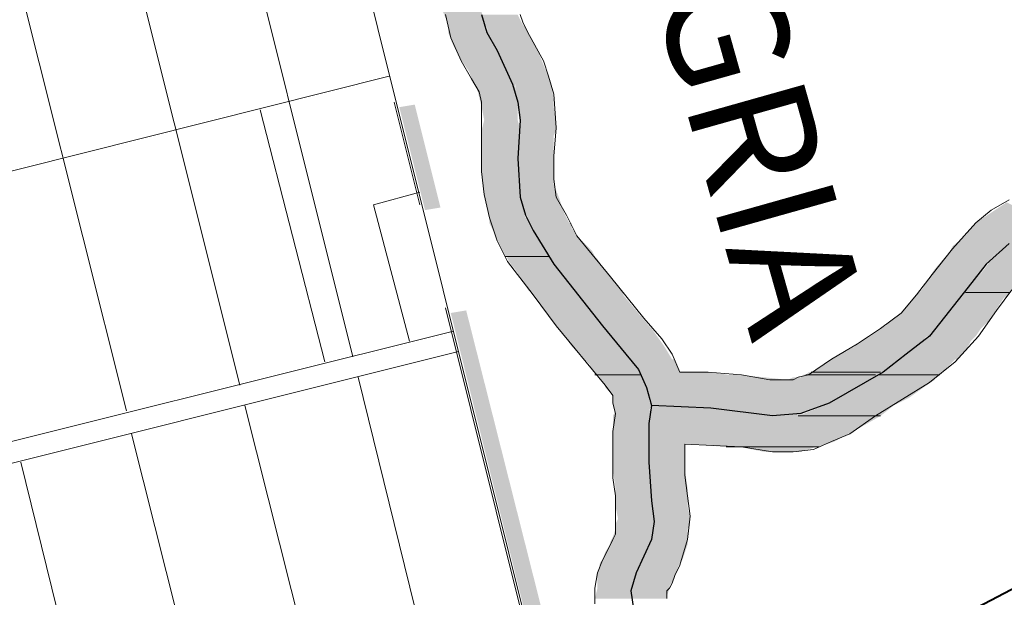
# Model space of a CAD drawing. Extents: x -1634 to 19729, y 188 to 14527.
# Drawn here: x -315 to -256, y 992 to 1027 of the extents above; entities that cross this region are included whole.
import ezdxf

# ---------------------------------------------------------------- set-up
doc = ezdxf.new("R2010")
doc.units = 0
doc.header["$LTSCALE"] = 10
for name, color, linetype in [('PDF_001pena01cor007', 1, 'CONTINUOUS'), ('PDF_pps', 3, 'CONTINUOUS'), ('PDF_RIO', 5, 'CONTINUOUS'), ('PDF_RODOVIA SECUNDÁRIA', 44, 'CONTINUOUS'), ('PDF_Text', 7, 'CONTINUOUS'), ('PDF_TEXTO-MAPA', 7, 'CONTINUOUS'), ('PDF_urbana', 1, 'CONTINUOUS')]:
    doc.layers.add(name, color=color, linetype=linetype)
doc.layers.add('PDF_BAIRROS', color=30, linetype='CONTINUOUS', true_color=0xff7f00)
doc.styles.add('PDF Arial Bold', font='arialbd.ttf')

msp = doc.modelspace()

# ---------------------------------------------------------------- linework, layer by layer
at = {"layer": 'PDF_001pena01cor007', "transparency": 33554559}
for points in [[(-291.364, 1021.514), (-292.286, 1021.361), (-289.827, 1015.368)], [(-292.286, 1021.361), (-289.827, 1015.368), (-290.749, 1015.215)], [(-288.291, 1009.223), (-289.213, 1009.069), (-280.608, 978.8)], [(-289.213, 1009.069), (-280.608, 978.8), (-281.684, 978.647)]]:
    msp.add_solid(points, dxfattribs=at)
at = {"layer": 'PDF_BAIRROS', "lineweight": 5}
for points in [[(-292.593, 1021.668), (-291.056, 1015.522)], [(-289.52, 1009.376), (-281.991, 979.108), (-303.348, 973.73)]]:
    msp.add_lwpolyline(points, dxfattribs=at)
at = {"layer": 'PDF_pps', "lineweight": 18}
for points in [[(-289.52, 1026.892), (-289.213, 1025.509), (-288.598, 1024.126), (-287.983, 1023.051), (-287.522, 1022.283), (-287.369, 1021.668), (-287.369, 1020.9), (-287.369, 1019.978), (-287.369, 1017.52), (-287.215, 1016.137), (-286.908, 1014.754), (-286.447, 1013.371), (-285.832, 1012.142), (-284.296, 1010.144), (-282.913, 1008.301), (-279.994, 1004.767), (-279.533, 1004.152), (-279.533, 1003.691), (-279.379, 1003.077), (-279.533, 1002.001), (-279.533, 999.235), (-279.379, 998.16), (-279.379, 997.084), (-279.379, 996.316), (-279.379, 995.855), (-279.533, 995.548), (-279.84, 994.933), (-280.147, 994.319), (-280.455, 993.55), (-280.608, 992.629), (-280.608, 991.707)], [(-285.064, 1026.892), (-284.91, 1026.431), (-284.603, 1025.817), (-283.681, 1024.126), (-283.374, 1023.205), (-283.067, 1022.129), (-282.913, 1020.132), (-283.067, 1018.441), (-283.067, 1017.059), (-282.913, 1015.983), (-282.298, 1014.908), (-281.684, 1013.678), (-279.686, 1011.22), (-277.689, 1008.762), (-276.613, 1007.532), (-275.999, 1006.611), (-275.538, 1005.535), (-273.848, 1005.535), (-271.85, 1005.381), (-270.16, 1005.074), (-269.392, 1005.074), (-268.777, 1005.074), (-268.47, 1005.228), (-267.856, 1005.381), (-266.473, 1006.303), (-264.936, 1007.225), (-263.553, 1008.147), (-262.324, 1009.069), (-261.402, 1010.144), (-260.48, 1011.374), (-259.251, 1012.91), (-257.868, 1014.447), (-256.947, 1015.215), (-255.871, 1015.829)], [(-276.306, 992.014), (-276.306, 992.475), (-276.153, 992.629), (-275.999, 992.936), (-275.845, 993.397), (-275.538, 994.011), (-275.077, 995.548), (-274.923, 996.931), (-275.077, 998.16), (-275.231, 999.389), (-275.231, 1001.233), (-271.85, 1001.079), (-270.007, 1000.772), (-268.777, 1000.772), (-267.548, 1000.926), (-266.473, 1001.387), (-265.397, 1001.847), (-263.861, 1002.923), (-260.634, 1004.92), (-259.098, 1006.15), (-257.715, 1007.686), (-256.639, 1009.223), (-255.717, 1010.452)]]:
    msp.add_lwpolyline(points, dxfattribs=at)
at = {"layer": 'PDF_pps', "lineweight": 0}
for points in [[(-283.374, 1012.449), (-285.986, 1012.449), (-283.374, 1012.449)], [(-255.871, 1010.298), (-258.483, 1010.298), (-255.871, 1010.298)], [(-277.843, 1005.381), (-280.608, 1005.381), (-277.843, 1005.381)], [(-263.861, 1005.381), (-268.009, 1005.381), (-263.861, 1005.381)], [(-263.553, 1005.535), (-267.702, 1005.535), (-263.553, 1005.535)], [(-260.019, 1005.381), (-263.707, 1005.381), (-260.019, 1005.381)], [(-263.553, 1002.923), (-268.47, 1002.923), (-263.553, 1002.923)], [(-267.241, 1001.079), (-272.772, 1001.079), (-267.241, 1001.079)]]:
    msp.add_lwpolyline(points, dxfattribs=at)
at = {"layer": 'PDF_pps', "transparency": 33554559}
for points in [[(-287.369, 1027.046), (-289.674, 1027.046), (-287.215, 1026.277)], [(-289.674, 1027.046), (-287.215, 1026.277), (-289.366, 1026.277)], [(-285.218, 1026.892), (-287.369, 1026.892), (-284.91, 1026.277)], [(-287.369, 1026.892), (-284.91, 1026.277), (-287.215, 1026.277)], [(-287.215, 1026.277), (-289.366, 1026.277), (-286.908, 1025.817)], [(-289.366, 1026.277), (-286.908, 1025.817), (-289.366, 1025.817)], [(-286.908, 1025.817), (-289.366, 1025.817), (-286.601, 1025.048)], [(-289.366, 1025.817), (-286.601, 1025.048), (-289.059, 1025.048)], [(-284.91, 1026.277), (-287.215, 1026.277), (-284.757, 1026.124)], [(-287.215, 1026.277), (-284.757, 1026.124), (-287.062, 1026.124)], [(-284.757, 1026.124), (-287.062, 1026.124), (-284.142, 1025.048)], [(-287.062, 1026.124), (-284.142, 1025.048), (-286.601, 1025.048)], [(-286.601, 1025.048), (-289.059, 1025.048), (-286.293, 1024.434)], [(-289.059, 1025.048), (-286.293, 1024.434), (-288.752, 1024.434)], [(-286.601, 1025.048), (-284.142, 1025.048), (-284.142, 1025.048)], [(-284.142, 1025.048), (-284.142, 1025.048), (-286.601, 1025.048)], [(-284.142, 1025.048), (-286.601, 1025.048), (-283.528, 1023.512)], [(-286.601, 1025.048), (-283.528, 1023.512), (-285.832, 1023.512)], [(-286.293, 1024.434), (-288.752, 1024.434), (-285.832, 1023.512)], [(-288.752, 1024.434), (-285.832, 1023.512), (-288.137, 1023.512)], [(-285.832, 1023.512), (-288.137, 1023.512), (-285.371, 1022.744)], [(-288.137, 1023.512), (-285.371, 1022.744), (-287.83, 1022.744)], [(-283.528, 1023.512), (-285.832, 1023.512), (-283.22, 1022.744)], [(-285.832, 1023.512), (-283.22, 1022.744), (-285.371, 1022.744)], [(-285.371, 1022.744), (-287.83, 1022.744), (-285.371, 1022.59)], [(-287.83, 1022.744), (-285.371, 1022.59), (-287.676, 1022.59)], [(-285.371, 1022.59), (-287.676, 1022.59), (-285.218, 1021.975)], [(-287.676, 1022.59), (-285.218, 1021.975), (-287.522, 1021.975)], [(-283.22, 1022.744), (-285.371, 1022.744), (-283.067, 1021.822)], [(-285.371, 1022.744), (-283.067, 1021.822), (-285.218, 1021.822)], [(-285.218, 1021.975), (-287.522, 1021.975), (-285.218, 1021.361)], [(-287.522, 1021.975), (-285.218, 1021.361), (-287.369, 1021.361)], [(-283.067, 1021.822), (-285.218, 1021.822), (-283.067, 1021.361)], [(-285.218, 1021.822), (-283.067, 1021.361), (-285.218, 1021.361)], [(-287.369, 1021.361), (-285.218, 1021.361), (-285.218, 1021.361)], [(-285.218, 1021.361), (-285.218, 1021.361), (-287.369, 1021.361)], [(-285.218, 1021.361), (-287.369, 1021.361), (-285.218, 1020.593)], [(-287.369, 1021.361), (-285.218, 1020.593), (-287.215, 1020.593)], [(-285.218, 1021.361), (-283.067, 1021.361), (-283.067, 1021.361)], [(-283.067, 1021.361), (-283.067, 1021.361), (-285.218, 1021.361)], [(-283.067, 1021.361), (-285.218, 1021.361), (-282.913, 1020.285)], [(-285.218, 1021.361), (-282.913, 1020.285), (-285.064, 1020.285)], [(-287.215, 1020.593), (-285.064, 1019.978), (-287.369, 1019.978)], [(-285.218, 1020.593), (-287.215, 1020.593), (-285.064, 1019.978)], [(-285.064, 1019.978), (-287.369, 1019.978), (-285.218, 1019.671)], [(-287.369, 1019.978), (-285.218, 1019.671), (-287.369, 1019.671)], [(-285.064, 1019.978), (-283.067, 1019.671), (-285.218, 1019.671)], [(-282.913, 1020.285), (-285.064, 1020.285), (-282.913, 1019.978)], [(-285.064, 1020.285), (-282.913, 1019.978), (-285.064, 1019.978)], [(-282.913, 1019.978), (-285.064, 1019.978), (-283.067, 1019.671)], [(-285.218, 1019.671), (-287.369, 1019.671), (-285.218, 1018.902)], [(-287.369, 1019.671), (-285.218, 1018.902), (-287.369, 1018.902)], [(-283.067, 1019.671), (-285.218, 1019.671), (-283.067, 1018.902)], [(-285.218, 1019.671), (-283.067, 1018.902), (-285.218, 1018.902)], [(-285.218, 1018.902), (-287.369, 1018.902), (-285.218, 1017.366)], [(-287.369, 1018.902), (-285.218, 1017.366), (-287.369, 1017.366)], [(-283.067, 1018.902), (-285.218, 1018.902), (-283.067, 1017.673)], [(-285.218, 1018.902), (-283.067, 1017.673), (-285.218, 1017.673)], [(-283.067, 1017.673), (-285.218, 1017.673), (-283.067, 1017.366)], [(-285.218, 1017.673), (-283.067, 1017.366), (-285.218, 1017.366)], [(-287.369, 1017.366), (-285.218, 1017.366), (-285.218, 1017.366)], [(-285.218, 1017.366), (-285.218, 1017.366), (-287.369, 1017.366)], [(-285.218, 1017.366), (-287.369, 1017.366), (-285.064, 1016.137)], [(-287.369, 1017.366), (-285.064, 1016.137), (-287.215, 1016.137)], [(-283.067, 1017.366), (-285.218, 1017.366), (-283.067, 1016.751)], [(-285.218, 1017.366), (-283.067, 1016.751), (-285.218, 1016.751)], [(-283.067, 1016.751), (-285.218, 1016.751), (-282.759, 1015.983)], [(-285.218, 1016.751), (-282.759, 1015.983), (-285.064, 1015.983)], [(-285.064, 1016.137), (-287.215, 1016.137), (-285.064, 1015.983)], [(-287.215, 1016.137), (-285.064, 1015.983), (-287.215, 1015.983)], [(-285.064, 1015.983), (-287.215, 1015.983), (-284.757, 1014.754)], [(-287.215, 1015.983), (-284.757, 1014.754), (-286.908, 1014.754)], [(-285.064, 1015.983), (-282.759, 1015.983), (-282.759, 1015.983)], [(-282.759, 1015.983), (-282.759, 1015.983), (-285.064, 1015.983)], [(-282.759, 1015.983), (-285.064, 1015.983), (-282.452, 1015.061)], [(-285.064, 1015.983), (-282.452, 1015.061), (-284.757, 1015.061)], [(-256.025, 1015.676), (-253.566, 1014.447), (-257.868, 1014.447)], [(-284.603, 1014.754), (-284.603, 1014.754), (-286.908, 1014.754)], [(-284.603, 1014.754), (-286.908, 1014.754), (-284.757, 1014.754)], [(-284.603, 1014.754), (-286.908, 1014.754), (-284.603, 1014.447)], [(-286.908, 1014.754), (-284.603, 1014.447), (-286.908, 1014.447)], [(-282.452, 1015.061), (-284.757, 1015.061), (-282.298, 1014.754)], [(-284.757, 1015.061), (-282.298, 1014.754), (-284.603, 1014.754)], [(-282.298, 1014.754), (-284.603, 1014.754), (-282.145, 1014.447)], [(-284.603, 1014.754), (-282.145, 1014.447), (-284.603, 1014.447)], [(-284.449, 1014.447), (-284.449, 1014.447), (-286.908, 1014.447)], [(-284.449, 1014.447), (-286.908, 1014.447), (-284.603, 1014.447)], [(-284.449, 1014.447), (-286.908, 1014.447), (-284.296, 1014.139)], [(-286.908, 1014.447), (-284.296, 1014.139), (-286.754, 1014.139)], [(-284.296, 1014.139), (-286.754, 1014.139), (-283.989, 1013.525)], [(-286.754, 1014.139), (-283.989, 1013.525), (-286.447, 1013.525)], [(-282.145, 1014.447), (-284.603, 1014.447), (-281.991, 1014.447)], [(-284.603, 1014.447), (-281.991, 1014.447), (-284.449, 1014.447)], [(-281.991, 1014.447), (-284.449, 1014.447), (-281.991, 1014.139)], [(-284.449, 1014.447), (-281.991, 1014.139), (-284.296, 1014.139)], [(-281.991, 1014.139), (-284.296, 1014.139), (-281.53, 1013.525)], [(-284.296, 1014.139), (-281.53, 1013.525), (-283.989, 1013.525)], [(-258.176, 1014.139), (-255.256, 1013.678), (-258.483, 1013.678)], [(-257.868, 1014.447), (-254.181, 1014.139), (-258.176, 1014.139)], [(-254.181, 1014.139), (-258.176, 1014.139), (-255.256, 1013.678)], [(-257.868, 1014.447), (-253.566, 1014.447), (-253.566, 1014.447)], [(-253.566, 1014.447), (-253.566, 1014.447), (-257.868, 1014.447)], [(-253.566, 1014.447), (-257.868, 1014.447), (-254.181, 1014.139)], [(-283.989, 1013.525), (-286.447, 1013.525), (-283.681, 1013.064)], [(-286.447, 1013.525), (-283.681, 1013.064), (-286.293, 1013.064)], [(-281.53, 1013.525), (-283.989, 1013.525), (-281.069, 1013.064)], [(-283.989, 1013.525), (-281.069, 1013.064), (-283.681, 1013.064)], [(-258.483, 1013.678), (-256.178, 1013.064), (-259.251, 1013.064)], [(-255.256, 1013.678), (-258.483, 1013.678), (-256.178, 1013.064)], [(-255.256, 1013.678), (-253.259, 1012.756), (-256.639, 1012.756)], [(-283.681, 1013.064), (-286.293, 1013.064), (-283.528, 1012.756)], [(-286.293, 1013.064), (-283.528, 1012.756), (-286.14, 1012.756)], [(-281.069, 1013.064), (-283.681, 1013.064), (-280.762, 1012.756)], [(-283.681, 1013.064), (-280.762, 1012.756), (-283.528, 1012.756)], [(-259.251, 1013.064), (-256.639, 1012.756), (-259.405, 1012.756)], [(-256.178, 1013.064), (-259.251, 1013.064), (-256.639, 1012.756)], [(-283.528, 1012.756), (-286.14, 1012.756), (-283.374, 1012.449)], [(-286.14, 1012.756), (-283.374, 1012.449), (-285.986, 1012.449)], [(-285.986, 1012.449), (-283.374, 1012.449), (-285.832, 1012.449)], [(-283.374, 1012.449), (-285.832, 1012.449), (-283.22, 1012.296)], [(-285.832, 1012.449), (-283.22, 1012.296), (-285.832, 1012.296)], [(-285.832, 1012.296), (-283.22, 1012.296), (-283.22, 1012.296)], [(-283.22, 1012.296), (-283.22, 1012.296), (-285.832, 1012.296)], [(-283.22, 1012.296), (-285.832, 1012.296), (-282.913, 1011.835)], [(-285.832, 1012.296), (-282.913, 1011.835), (-285.525, 1011.835)], [(-280.762, 1012.756), (-283.528, 1012.756), (-280.608, 1012.449)], [(-283.528, 1012.756), (-280.608, 1012.449), (-283.374, 1012.449)], [(-283.374, 1012.449), (-280.608, 1012.449), (-280.608, 1012.449)], [(-280.608, 1012.449), (-280.608, 1012.449), (-283.374, 1012.449)], [(-280.608, 1012.449), (-283.374, 1012.449), (-280.455, 1012.296)], [(-283.374, 1012.449), (-280.455, 1012.296), (-283.22, 1012.296)], [(-283.22, 1012.296), (-280.455, 1012.296), (-280.455, 1012.296)], [(-280.455, 1012.296), (-280.455, 1012.296), (-283.22, 1012.296)], [(-280.455, 1012.296), (-283.22, 1012.296), (-280.147, 1011.835)], [(-283.22, 1012.296), (-280.147, 1011.835), (-282.913, 1011.835)], [(-259.405, 1012.756), (-257.407, 1011.681), (-260.327, 1011.681)], [(-256.639, 1012.756), (-259.405, 1012.756), (-257.407, 1011.681)], [(-256.947, 1012.296), (-254.181, 1011.835), (-257.254, 1011.835)], [(-256.639, 1012.756), (-253.105, 1012.296), (-256.947, 1012.296)], [(-253.105, 1012.296), (-256.947, 1012.296), (-254.181, 1011.835)], [(-253.259, 1012.756), (-256.639, 1012.756), (-253.105, 1012.296)], [(-282.913, 1011.835), (-285.525, 1011.835), (-282.759, 1011.681)], [(-285.525, 1011.835), (-282.759, 1011.681), (-285.371, 1011.681)], [(-282.759, 1011.681), (-285.371, 1011.681), (-282.452, 1011.22)], [(-285.371, 1011.681), (-282.452, 1011.22), (-285.064, 1011.22)], [(-280.147, 1011.835), (-282.913, 1011.835), (-279.994, 1011.681)], [(-282.913, 1011.835), (-279.994, 1011.681), (-282.759, 1011.681)], [(-279.994, 1011.681), (-282.759, 1011.681), (-279.686, 1011.22)], [(-282.759, 1011.681), (-279.686, 1011.22), (-282.452, 1011.22)], [(-260.327, 1011.681), (-257.715, 1011.22), (-260.634, 1011.22)], [(-257.407, 1011.681), (-260.327, 1011.681), (-257.715, 1011.22)], [(-257.254, 1011.835), (-254.949, 1011.22), (-257.715, 1011.22)], [(-254.181, 1011.835), (-257.254, 1011.835), (-254.949, 1011.22)], [(-282.452, 1011.22), (-285.064, 1011.22), (-281.837, 1010.452)], [(-285.064, 1011.22), (-281.837, 1010.452), (-284.603, 1010.452)], [(-279.686, 1011.22), (-282.452, 1011.22), (-279.072, 1010.452)], [(-282.452, 1011.22), (-279.072, 1010.452), (-281.837, 1010.452)], [(-260.634, 1011.22), (-258.483, 1010.452), (-261.095, 1010.452)], [(-257.715, 1011.22), (-260.634, 1011.22), (-258.483, 1010.452)], [(-257.715, 1011.22), (-255.717, 1010.452), (-258.483, 1010.452)], [(-254.949, 1011.22), (-257.715, 1011.22), (-255.717, 1010.452)], [(-281.837, 1010.452), (-284.603, 1010.452), (-281.684, 1010.298)], [(-284.603, 1010.452), (-281.684, 1010.298), (-284.449, 1010.298)], [(-284.449, 1010.298), (-281.684, 1010.298), (-281.684, 1010.298)], [(-281.684, 1010.298), (-281.684, 1010.298), (-284.449, 1010.298)], [(-281.684, 1010.298), (-284.449, 1010.298), (-280.455, 1008.762)], [(-284.449, 1010.298), (-280.455, 1008.762), (-283.22, 1008.762)], [(-279.072, 1010.452), (-281.837, 1010.452), (-278.918, 1010.298)], [(-281.837, 1010.452), (-278.918, 1010.298), (-281.684, 1010.298)], [(-281.684, 1010.298), (-278.918, 1010.298), (-278.918, 1010.298)], [(-278.918, 1010.298), (-278.918, 1010.298), (-281.684, 1010.298)], [(-278.918, 1010.298), (-281.684, 1010.298), (-278.918, 1010.144)], [(-281.684, 1010.298), (-278.918, 1010.144), (-281.684, 1010.144)], [(-278.918, 1010.144), (-281.684, 1010.144), (-277.382, 1008.301)], [(-281.684, 1010.144), (-277.382, 1008.301), (-280.147, 1008.301)], [(-261.556, 1009.991), (-259.405, 1009.223), (-262.171, 1009.223)], [(-261.402, 1010.144), (-258.79, 1009.991), (-261.556, 1009.991)], [(-258.79, 1009.991), (-261.556, 1009.991), (-259.405, 1009.223)], [(-261.249, 1010.298), (-258.637, 1010.144), (-261.402, 1010.144)], [(-258.637, 1010.144), (-261.402, 1010.144), (-258.79, 1009.991)], [(-261.095, 1010.452), (-258.483, 1010.298), (-261.249, 1010.298)], [(-258.637, 1010.298), (-258.637, 1010.298), (-261.249, 1010.298)], [(-258.637, 1010.298), (-261.249, 1010.298), (-258.483, 1010.298)], [(-258.637, 1010.298), (-261.249, 1010.298), (-258.637, 1010.144)], [(-258.483, 1010.452), (-261.095, 1010.452), (-258.483, 1010.298)], [(-258.79, 1009.991), (-256.793, 1009.069), (-259.559, 1009.069)], [(-258.637, 1010.144), (-256.178, 1009.991), (-258.79, 1009.991)], [(-256.178, 1009.991), (-258.79, 1009.991), (-256.793, 1009.069)], [(-258.483, 1010.298), (-255.871, 1010.298), (-258.637, 1010.298)], [(-255.871, 1010.298), (-258.637, 1010.298), (-255.871, 1010.144)], [(-258.637, 1010.298), (-255.871, 1010.144), (-258.637, 1010.144)], [(-255.871, 1010.144), (-258.637, 1010.144), (-256.178, 1009.991)], [(-255.717, 1010.452), (-258.483, 1010.452), (-255.871, 1010.298)], [(-258.483, 1010.452), (-255.871, 1010.298), (-258.483, 1010.298)], [(-280.455, 1008.762), (-283.22, 1008.762), (-279.994, 1008.147)], [(-283.22, 1008.762), (-279.994, 1008.147), (-282.759, 1008.147)], [(-262.171, 1009.223), (-259.866, 1008.608), (-262.939, 1008.608)], [(-259.405, 1009.223), (-262.171, 1009.223), (-259.866, 1008.608)], [(-259.559, 1009.069), (-257.1, 1008.608), (-259.866, 1008.608)], [(-256.793, 1009.069), (-259.559, 1009.069), (-257.1, 1008.608)], [(-279.994, 1008.147), (-282.759, 1008.147), (-279.225, 1007.071)], [(-282.759, 1008.147), (-279.225, 1007.071), (-281.991, 1007.071)], [(-277.382, 1008.301), (-280.147, 1008.301), (-277.228, 1008.147)], [(-280.147, 1008.301), (-277.228, 1008.147), (-279.994, 1008.147)], [(-277.228, 1008.147), (-279.994, 1008.147), (-276.46, 1007.071)], [(-279.994, 1008.147), (-276.46, 1007.071), (-279.225, 1007.071)], [(-263.553, 1008.147), (-260.634, 1007.686), (-264.168, 1007.686)], [(-263.246, 1008.301), (-260.327, 1008.147), (-263.553, 1008.147)], [(-260.327, 1008.147), (-263.553, 1008.147), (-260.634, 1007.686)], [(-263.092, 1008.454), (-260.173, 1008.301), (-263.246, 1008.301)], [(-260.173, 1008.301), (-263.246, 1008.301), (-260.327, 1008.147)], [(-262.939, 1008.608), (-260.019, 1008.454), (-263.092, 1008.454)], [(-260.019, 1008.454), (-263.092, 1008.454), (-260.173, 1008.301)], [(-259.866, 1008.608), (-262.939, 1008.608), (-260.019, 1008.454)], [(-260.327, 1008.147), (-257.868, 1007.686), (-260.634, 1007.686)], [(-260.173, 1008.301), (-257.561, 1008.147), (-260.327, 1008.147)], [(-257.561, 1008.147), (-260.327, 1008.147), (-257.868, 1007.686)], [(-259.866, 1008.608), (-257.407, 1008.301), (-260.173, 1008.301)], [(-257.407, 1008.301), (-260.173, 1008.301), (-257.561, 1008.147)], [(-257.1, 1008.608), (-259.866, 1008.608), (-257.407, 1008.301)], [(-264.322, 1007.686), (-261.095, 1007.379), (-264.783, 1007.379)], [(-264.168, 1007.686), (-260.788, 1007.686), (-264.322, 1007.686)], [(-260.788, 1007.686), (-264.322, 1007.686), (-261.095, 1007.379)], [(-260.634, 1007.686), (-264.168, 1007.686), (-260.788, 1007.686)], [(-260.634, 1007.686), (-258.176, 1007.379), (-261.095, 1007.379)], [(-257.868, 1007.686), (-260.634, 1007.686), (-258.176, 1007.379)], [(-279.225, 1007.071), (-281.991, 1007.071), (-278.457, 1006.303)], [(-281.991, 1007.071), (-278.457, 1006.303), (-281.223, 1006.303)], [(-276.46, 1007.071), (-279.225, 1007.071), (-275.999, 1006.303)], [(-279.225, 1007.071), (-275.999, 1006.303), (-278.457, 1006.303)], [(-265.09, 1007.071), (-262.324, 1006.303), (-266.473, 1006.303)], [(-264.783, 1007.379), (-261.249, 1007.071), (-265.09, 1007.071)], [(-261.249, 1007.071), (-265.09, 1007.071), (-262.324, 1006.303)], [(-261.095, 1007.379), (-264.783, 1007.379), (-261.249, 1007.071)], [(-261.249, 1007.071), (-258.944, 1006.303), (-262.324, 1006.303)], [(-261.095, 1007.379), (-258.329, 1007.071), (-261.249, 1007.071)], [(-258.329, 1007.071), (-261.249, 1007.071), (-258.944, 1006.303)], [(-258.176, 1007.379), (-261.095, 1007.379), (-258.329, 1007.071)], [(-281.223, 1006.303), (-278.457, 1006.303), (-278.457, 1006.303)], [(-278.457, 1006.303), (-278.457, 1006.303), (-281.223, 1006.303)], [(-278.457, 1006.303), (-281.223, 1006.303), (-278.15, 1005.996)], [(-281.223, 1006.303), (-278.15, 1005.996), (-280.916, 1005.996)], [(-278.15, 1005.996), (-280.916, 1005.996), (-278.15, 1005.842)], [(-280.916, 1005.996), (-278.15, 1005.842), (-280.916, 1005.842)], [(-278.15, 1005.842), (-280.916, 1005.842), (-277.996, 1005.535)], [(-280.916, 1005.842), (-277.996, 1005.535), (-280.608, 1005.535)], [(-275.845, 1006.303), (-275.845, 1006.303), (-278.457, 1006.303)], [(-275.845, 1006.303), (-278.457, 1006.303), (-275.999, 1006.303)], [(-275.845, 1006.303), (-278.457, 1006.303), (-275.692, 1005.996)], [(-278.457, 1006.303), (-275.692, 1005.996), (-278.15, 1005.996)], [(-275.692, 1005.996), (-278.15, 1005.996), (-275.692, 1005.842)], [(-278.15, 1005.996), (-275.692, 1005.842), (-278.15, 1005.842)], [(-275.692, 1005.842), (-278.15, 1005.842), (-275.538, 1005.535)], [(-278.15, 1005.842), (-275.538, 1005.535), (-277.996, 1005.535)], [(-267.087, 1005.842), (-263.553, 1005.535), (-267.702, 1005.535)], [(-266.934, 1005.996), (-263.092, 1005.842), (-267.087, 1005.842)], [(-263.092, 1005.842), (-267.087, 1005.842), (-263.553, 1005.535)], [(-266.473, 1006.303), (-262.939, 1005.996), (-266.934, 1005.996)], [(-262.939, 1005.996), (-266.934, 1005.996), (-263.092, 1005.842)], [(-262.478, 1006.303), (-262.478, 1006.303), (-266.473, 1006.303)], [(-262.478, 1006.303), (-266.473, 1006.303), (-262.324, 1006.303)], [(-262.478, 1006.303), (-266.473, 1006.303), (-262.939, 1005.996)], [(-262.939, 1005.996), (-259.866, 1005.535), (-263.553, 1005.535)], [(-262.478, 1006.303), (-259.405, 1005.996), (-262.939, 1005.996)], [(-259.405, 1005.996), (-262.939, 1005.996), (-259.866, 1005.535)], [(-262.324, 1006.303), (-259.098, 1006.303), (-262.478, 1006.303)], [(-259.098, 1006.303), (-262.478, 1006.303), (-259.405, 1005.996)], [(-258.944, 1006.303), (-262.324, 1006.303), (-259.098, 1006.303)], [(-280.608, 1005.535), (-277.996, 1005.535), (-277.996, 1005.535)], [(-277.996, 1005.535), (-277.996, 1005.535), (-280.608, 1005.535)], [(-277.996, 1005.535), (-280.608, 1005.535), (-277.843, 1005.381)], [(-280.608, 1005.535), (-277.843, 1005.381), (-280.608, 1005.381)], [(-280.608, 1005.381), (-277.843, 1005.381), (-280.455, 1005.381)], [(-277.843, 1005.381), (-280.455, 1005.381), (-277.689, 1005.228)], [(-280.455, 1005.381), (-277.689, 1005.228), (-280.301, 1005.228)], [(-277.689, 1005.228), (-280.301, 1005.228), (-277.689, 1005.074)], [(-280.301, 1005.228), (-277.689, 1005.074), (-280.301, 1005.074)], [(-273.848, 1005.535), (-273.848, 1005.535), (-277.996, 1005.535)], [(-273.848, 1005.535), (-277.996, 1005.535), (-275.538, 1005.535)], [(-273.848, 1005.535), (-277.996, 1005.535), (-272.619, 1005.381)], [(-277.996, 1005.535), (-272.619, 1005.381), (-277.843, 1005.381)], [(-272.158, 1005.381), (-272.158, 1005.381), (-277.843, 1005.381)], [(-272.158, 1005.381), (-277.843, 1005.381), (-272.619, 1005.381)], [(-272.158, 1005.381), (-277.843, 1005.381), (-270.468, 1005.228)], [(-277.843, 1005.381), (-270.468, 1005.228), (-277.689, 1005.228)], [(-270.468, 1005.228), (-277.689, 1005.228), (-269.085, 1005.074)], [(-277.689, 1005.228), (-269.085, 1005.074), (-277.689, 1005.074)], [(-268.777, 1005.228), (-264.322, 1005.074), (-269.085, 1005.074)], [(-268.316, 1005.228), (-264.168, 1005.228), (-268.777, 1005.228)], [(-264.168, 1005.228), (-268.777, 1005.228), (-264.322, 1005.074)], [(-268.163, 1005.381), (-264.014, 1005.228), (-268.316, 1005.228)], [(-264.014, 1005.228), (-268.316, 1005.228), (-264.168, 1005.228)], [(-268.009, 1005.381), (-263.861, 1005.381), (-268.163, 1005.381)], [(-263.861, 1005.381), (-268.163, 1005.381), (-264.014, 1005.228)], [(-267.856, 1005.535), (-263.707, 1005.381), (-268.009, 1005.381)], [(-263.861, 1005.381), (-263.861, 1005.381), (-268.009, 1005.381)], [(-263.861, 1005.381), (-268.009, 1005.381), (-263.707, 1005.381)], [(-267.702, 1005.535), (-263.553, 1005.535), (-267.856, 1005.535)], [(-263.553, 1005.535), (-267.856, 1005.535), (-263.707, 1005.381)], [(-264.168, 1005.228), (-260.327, 1005.074), (-264.322, 1005.074)], [(-264.014, 1005.228), (-260.327, 1005.228), (-264.168, 1005.228)], [(-260.327, 1005.228), (-264.168, 1005.228), (-260.327, 1005.074)], [(-263.861, 1005.381), (-260.173, 1005.228), (-264.014, 1005.228)], [(-260.173, 1005.228), (-264.014, 1005.228), (-260.327, 1005.228)], [(-263.707, 1005.381), (-260.019, 1005.381), (-263.861, 1005.381)], [(-260.173, 1005.381), (-260.173, 1005.381), (-263.861, 1005.381)], [(-260.173, 1005.381), (-263.861, 1005.381), (-260.019, 1005.381)], [(-260.173, 1005.381), (-263.861, 1005.381), (-260.173, 1005.228)], [(-263.553, 1005.535), (-260.019, 1005.381), (-263.707, 1005.381)], [(-263.553, 1005.535), (-259.866, 1005.535), (-259.866, 1005.535)], [(-259.866, 1005.535), (-259.866, 1005.535), (-263.553, 1005.535)], [(-259.866, 1005.535), (-263.553, 1005.535), (-260.019, 1005.381)], [(-280.301, 1005.074), (-277.689, 1005.074), (-277.689, 1005.074)], [(-277.689, 1005.074), (-277.689, 1005.074), (-280.301, 1005.074)], [(-277.689, 1005.074), (-280.301, 1005.074), (-277.535, 1004.767)], [(-280.301, 1005.074), (-277.535, 1004.767), (-279.994, 1004.767)], [(-277.535, 1004.767), (-279.994, 1004.767), (-277.535, 1004.613)], [(-279.994, 1004.767), (-277.535, 1004.613), (-279.994, 1004.613)], [(-277.535, 1004.613), (-279.994, 1004.613), (-277.382, 1004.152)], [(-279.994, 1004.613), (-277.382, 1004.152), (-279.533, 1004.152)], [(-277.689, 1005.074), (-264.322, 1005.074), (-264.322, 1005.074)], [(-264.322, 1005.074), (-264.322, 1005.074), (-277.689, 1005.074)], [(-264.322, 1005.074), (-277.689, 1005.074), (-264.783, 1004.767)], [(-277.689, 1005.074), (-264.783, 1004.767), (-277.535, 1004.767)], [(-264.783, 1004.767), (-277.535, 1004.767), (-264.936, 1004.613)], [(-277.535, 1004.767), (-264.936, 1004.613), (-277.535, 1004.613)], [(-264.936, 1004.613), (-277.535, 1004.613), (-266.78, 1003.538)], [(-277.535, 1004.613), (-266.78, 1003.538), (-277.228, 1003.538)], [(-264.783, 1004.767), (-261.863, 1003.999), (-266.012, 1003.999)], [(-264.322, 1005.074), (-260.788, 1004.767), (-264.783, 1004.767)], [(-260.788, 1004.767), (-264.783, 1004.767), (-261.863, 1003.999)], [(-264.322, 1005.074), (-260.327, 1005.074), (-260.327, 1005.074)], [(-260.327, 1005.074), (-260.327, 1005.074), (-264.322, 1005.074)], [(-260.327, 1005.074), (-264.322, 1005.074), (-260.788, 1004.767)], [(-277.382, 1004.152), (-279.533, 1004.152), (-277.382, 1003.845)], [(-279.533, 1004.152), (-277.382, 1003.845), (-279.533, 1003.845)], [(-277.382, 1003.845), (-279.533, 1003.845), (-277.228, 1003.538)], [(-279.533, 1003.845), (-277.228, 1003.538), (-279.533, 1003.538)], [(-279.533, 1003.538), (-277.228, 1003.538), (-277.228, 1003.538)], [(-277.228, 1003.538), (-277.228, 1003.538), (-279.533, 1003.538)], [(-277.228, 1003.538), (-279.533, 1003.538), (-277.382, 1003.23)], [(-279.533, 1003.538), (-277.382, 1003.23), (-279.379, 1003.23)], [(-277.228, 1003.538), (-276.153, 1003.538), (-276.153, 1003.538)], [(-266.78, 1003.538), (-277.228, 1003.538), (-266.934, 1003.538)], [(-277.228, 1003.538), (-266.934, 1003.538), (-276.153, 1003.538)], [(-276.153, 1003.538), (-277.228, 1003.538), (-273.848, 1003.384)], [(-277.228, 1003.538), (-273.848, 1003.384), (-277.228, 1003.384)], [(-266.934, 1003.538), (-276.153, 1003.538), (-267.395, 1003.384)], [(-276.153, 1003.538), (-267.395, 1003.384), (-273.848, 1003.384)], [(-266.934, 1003.538), (-263.553, 1002.923), (-268.47, 1002.923)], [(-266.012, 1003.999), (-262.785, 1003.538), (-266.934, 1003.538)], [(-262.785, 1003.538), (-266.934, 1003.538), (-263.553, 1002.923)], [(-261.863, 1003.999), (-266.012, 1003.999), (-262.785, 1003.538)], [(-279.379, 1003.23), (-277.382, 1002.923), (-279.533, 1002.923)], [(-279.533, 1002.923), (-277.382, 1002.923), (-277.382, 1002.923)], [(-277.382, 1002.923), (-277.382, 1002.923), (-279.533, 1002.923)], [(-277.382, 1002.923), (-279.533, 1002.923), (-277.382, 1002.308)], [(-279.533, 1002.923), (-277.382, 1002.308), (-279.533, 1002.308)], [(-277.382, 1003.23), (-279.379, 1003.23), (-277.382, 1002.923)], [(-277.228, 1003.384), (-272.311, 1003.23), (-277.382, 1003.23)], [(-272.311, 1003.23), (-277.382, 1003.23), (-270.314, 1002.923)], [(-277.382, 1003.23), (-270.314, 1002.923), (-277.382, 1002.923)], [(-268.624, 1002.923), (-268.624, 1002.923), (-277.382, 1002.923)], [(-268.624, 1002.923), (-277.382, 1002.923), (-270.314, 1002.923)], [(-263.553, 1002.923), (-277.382, 1002.923), (-264.629, 1002.308)], [(-277.382, 1002.923), (-264.629, 1002.308), (-277.382, 1002.308)], [(-273.848, 1003.384), (-277.228, 1003.384), (-272.311, 1003.23)], [(-267.395, 1003.384), (-273.848, 1003.384), (-267.856, 1003.23)], [(-273.848, 1003.384), (-267.856, 1003.23), (-272.311, 1003.23)], [(-267.856, 1003.23), (-272.311, 1003.23), (-268.47, 1002.923)], [(-272.311, 1003.23), (-268.47, 1002.923), (-270.314, 1002.923)], [(-270.314, 1002.923), (-268.47, 1002.923), (-268.624, 1002.923)], [(-268.47, 1002.923), (-263.553, 1002.923), (-268.624, 1002.923)], [(-277.382, 1002.308), (-279.533, 1002.308), (-277.382, 1001.387)], [(-279.533, 1002.308), (-277.382, 1001.387), (-279.533, 1001.387)], [(-264.629, 1002.308), (-277.382, 1002.308), (-266.319, 1001.387)], [(-277.382, 1002.308), (-266.319, 1001.387), (-277.382, 1001.387)], [(-277.382, 1001.387), (-279.533, 1001.387), (-277.382, 1001.233)], [(-279.533, 1001.387), (-277.382, 1001.233), (-279.533, 1001.233)], [(-277.382, 1001.233), (-279.533, 1001.233), (-277.382, 1001.079)], [(-279.533, 1001.233), (-277.382, 1001.079), (-279.533, 1001.079)], [(-277.382, 1001.079), (-279.533, 1001.079), (-277.382, 1000.618)], [(-279.533, 1001.079), (-277.382, 1000.618), (-279.533, 1000.618)], [(-266.319, 1001.387), (-277.382, 1001.387), (-266.78, 1001.233)], [(-277.382, 1001.387), (-266.78, 1001.233), (-277.382, 1001.233)], [(-275.231, 1001.233), (-277.382, 1001.233), (-275.231, 1001.079)], [(-277.382, 1001.233), (-275.231, 1001.079), (-277.382, 1001.079)], [(-275.231, 1001.079), (-277.382, 1001.079), (-275.231, 1000.618)], [(-277.382, 1001.079), (-275.231, 1000.618), (-277.382, 1000.618)], [(-266.78, 1001.233), (-275.231, 1001.233), (-267.241, 1001.079)], [(-275.231, 1001.233), (-267.241, 1001.079), (-272.772, 1001.079)], [(-272.772, 1001.079), (-267.241, 1001.079), (-272.158, 1001.079)], [(-267.241, 1001.079), (-272.158, 1001.079), (-267.395, 1001.079)], [(-272.158, 1001.079), (-267.395, 1001.079), (-272.004, 1001.079)], [(-272.004, 1001.079), (-270.468, 1000.772), (-268.316, 1000.772)], [(-272.004, 1001.079), (-267.395, 1001.079), (-268.316, 1000.772)], [(-277.382, 1000.618), (-279.533, 1000.618), (-277.382, 999.85)], [(-279.533, 1000.618), (-277.382, 999.85), (-279.533, 999.85)], [(-275.231, 1000.618), (-277.382, 1000.618), (-275.231, 999.85)], [(-277.382, 1000.618), (-275.231, 999.85), (-277.382, 999.85)], [(-270.468, 1000.772), (-268.316, 1000.772), (-268.47, 1000.772)], [(-277.382, 999.85), (-279.533, 999.85), (-277.382, 999.696)], [(-279.533, 999.85), (-277.382, 999.696), (-279.533, 999.696)], [(-277.382, 999.696), (-279.533, 999.696), (-277.228, 998.621)], [(-279.533, 999.696), (-277.228, 998.621), (-279.379, 998.621)], [(-275.231, 999.85), (-277.382, 999.85), (-275.231, 999.696)], [(-277.382, 999.85), (-275.231, 999.696), (-277.382, 999.696)], [(-275.231, 999.696), (-277.382, 999.696), (-275.077, 998.621)], [(-277.382, 999.696), (-275.077, 998.621), (-277.228, 998.621)], [(-277.228, 998.621), (-279.379, 998.621), (-277.228, 998.314)], [(-279.379, 998.621), (-277.228, 998.314), (-279.379, 998.314)], [(-277.228, 998.314), (-279.379, 998.314), (-277.228, 997.545)], [(-279.379, 998.314), (-277.228, 997.545), (-279.379, 997.545)], [(-275.077, 998.621), (-277.228, 998.621), (-275.077, 998.314)], [(-277.228, 998.621), (-275.077, 998.314), (-277.228, 998.314)], [(-275.077, 998.314), (-277.228, 998.314), (-275.077, 997.545)], [(-277.228, 998.314), (-275.077, 997.545), (-277.228, 997.545)], [(-279.379, 997.545), (-277.228, 997.545), (-277.228, 997.545)], [(-277.228, 997.545), (-277.228, 997.545), (-279.379, 997.545)], [(-277.228, 997.545), (-279.379, 997.545), (-277.228, 996.777)], [(-279.379, 997.545), (-277.228, 996.777), (-279.225, 996.777)], [(-277.228, 997.545), (-275.077, 997.545), (-275.077, 997.545)], [(-275.077, 997.545), (-275.077, 997.545), (-277.228, 997.545)], [(-275.077, 997.545), (-277.228, 997.545), (-274.923, 996.777)], [(-277.228, 997.545), (-274.923, 996.777), (-277.228, 996.777)], [(-279.225, 996.777), (-277.228, 996.47), (-279.379, 996.47)], [(-277.228, 996.47), (-279.379, 996.47), (-277.228, 996.162)], [(-279.379, 996.47), (-277.228, 996.162), (-279.379, 996.162)], [(-277.228, 996.777), (-279.225, 996.777), (-277.228, 996.47)], [(-274.923, 996.777), (-277.228, 996.777), (-274.923, 996.47)], [(-277.228, 996.777), (-274.923, 996.47), (-277.228, 996.47)], [(-274.923, 996.47), (-277.228, 996.47), (-275.077, 996.162)], [(-277.228, 996.47), (-275.077, 996.162), (-277.228, 996.162)], [(-279.379, 996.162), (-277.228, 995.702), (-279.533, 995.702)], [(-279.379, 996.162), (-277.228, 996.162), (-277.228, 996.162)], [(-277.228, 996.162), (-277.228, 996.162), (-279.379, 996.162)], [(-277.228, 996.162), (-279.379, 996.162), (-277.228, 995.702)], [(-277.228, 996.162), (-275.077, 996.162), (-275.077, 996.162)], [(-275.077, 996.162), (-275.077, 996.162), (-277.228, 996.162)], [(-275.077, 996.162), (-277.228, 996.162), (-275.077, 995.702)], [(-277.228, 996.162), (-275.077, 995.702), (-277.228, 995.702)], [(-279.686, 995.241), (-277.535, 994.78), (-279.994, 994.78)], [(-279.533, 995.702), (-277.382, 995.394), (-279.686, 995.394)], [(-277.382, 995.394), (-279.686, 995.394), (-277.382, 995.241)], [(-279.686, 995.394), (-277.382, 995.241), (-279.686, 995.241)], [(-277.382, 995.241), (-279.686, 995.241), (-277.535, 994.78)], [(-277.228, 995.702), (-279.533, 995.702), (-277.382, 995.394)], [(-277.382, 995.241), (-275.231, 994.78), (-277.535, 994.78)], [(-277.228, 995.702), (-275.077, 995.394), (-277.382, 995.394)], [(-275.077, 995.394), (-277.382, 995.394), (-275.077, 995.241)], [(-277.382, 995.394), (-275.077, 995.241), (-277.382, 995.241)], [(-275.077, 995.241), (-277.382, 995.241), (-275.231, 994.78)], [(-275.077, 995.702), (-277.228, 995.702), (-275.077, 995.394)], [(-279.994, 994.78), (-277.689, 994.319), (-280.147, 994.319)], [(-279.994, 994.78), (-277.535, 994.78), (-277.535, 994.78)], [(-277.535, 994.78), (-277.535, 994.78), (-279.994, 994.78)], [(-277.535, 994.78), (-279.994, 994.78), (-277.689, 994.319)], [(-277.535, 994.78), (-275.384, 994.319), (-277.689, 994.319)], [(-277.535, 994.78), (-275.231, 994.78), (-275.231, 994.78)], [(-275.231, 994.78), (-275.231, 994.78), (-277.535, 994.78)], [(-275.231, 994.78), (-277.535, 994.78), (-275.384, 994.319)], [(-280.301, 994.165), (-278.15, 993.397), (-280.455, 993.397)], [(-280.147, 994.319), (-277.843, 994.165), (-280.301, 994.165)], [(-277.843, 994.165), (-280.301, 994.165), (-278.15, 993.397)], [(-277.689, 994.319), (-280.147, 994.319), (-277.843, 994.165)], [(-277.843, 994.165), (-275.845, 993.397), (-278.15, 993.397)], [(-277.689, 994.319), (-275.538, 994.165), (-277.843, 994.165)], [(-275.538, 994.165), (-277.843, 994.165), (-275.845, 993.397)], [(-275.384, 994.319), (-277.689, 994.319), (-275.538, 994.165)], [(-280.455, 993.397), (-278.15, 993.397), (-278.15, 993.397)], [(-278.15, 993.397), (-278.15, 993.397), (-280.455, 993.397)], [(-278.15, 993.397), (-280.455, 993.397), (-278.304, 993.243)], [(-280.455, 993.397), (-278.304, 993.243), (-280.455, 993.243)], [(-278.304, 993.243), (-280.455, 993.243), (-278.457, 992.782)], [(-280.455, 993.243), (-278.457, 992.782), (-280.455, 992.782)], [(-278.304, 993.243), (-276.153, 992.782), (-278.457, 992.782)], [(-278.15, 993.397), (-275.845, 993.243), (-278.304, 993.243)], [(-275.845, 993.243), (-278.304, 993.243), (-276.153, 992.782)], [(-278.15, 993.397), (-275.845, 993.397), (-275.845, 993.397)], [(-275.845, 993.397), (-275.845, 993.397), (-278.15, 993.397)], [(-275.845, 993.397), (-278.15, 993.397), (-275.845, 993.243)], [(-280.455, 992.629), (-278.457, 992.014), (-280.608, 992.014)], [(-278.457, 992.782), (-280.455, 992.782), (-278.457, 992.629)], [(-280.455, 992.782), (-278.457, 992.629), (-280.455, 992.629)], [(-278.457, 992.629), (-280.455, 992.629), (-278.457, 992.014)], [(-276.153, 992.782), (-278.457, 992.782), (-276.153, 992.629)], [(-278.457, 992.782), (-276.153, 992.629), (-278.457, 992.629)], [(-276.153, 992.629), (-278.457, 992.629), (-276.306, 992.168)], [(-278.457, 992.629), (-276.306, 992.168), (-278.457, 992.168)], [(-276.306, 992.168), (-278.457, 992.168), (-276.306, 992.014)], [(-278.457, 992.168), (-276.306, 992.014), (-278.457, 992.014)]]:
    msp.add_solid(points, dxfattribs=at)
at = {"layer": 'PDF_RIO', "lineweight": 30}
for points in [[(-287.369, 1026.892), (-287.062, 1025.817), (-286.447, 1024.741), (-285.525, 1022.744), (-285.218, 1021.668), (-285.064, 1020.593), (-285.218, 1018.288), (-285.064, 1015.983), (-284.757, 1014.908), (-284.296, 1013.986), (-283.067, 1011.988), (-280.147, 1008.301), (-278.765, 1006.611), (-277.996, 1005.689), (-277.535, 1004.613), (-277.228, 1003.538), (-277.382, 1002.462), (-277.382, 1000.157), (-277.228, 997.853), (-277.074, 996.623), (-277.228, 995.548), (-278.15, 993.55), (-278.457, 992.475), (-278.304, 991.399)], [(-255.871, 1013.217), (-257.254, 1011.988), (-258.329, 1010.605), (-260.634, 1007.686), (-262.017, 1006.611), (-263.4, 1005.535), (-266.626, 1003.691), (-268.316, 1003.077), (-270.007, 1002.923), (-273.694, 1003.384), (-277.228, 1003.538)]]:
    msp.add_lwpolyline(points, dxfattribs=at)
at = {"layer": 'PDF_RODOVIA SECUNDÁRIA', "lineweight": 40}
msp.add_lwpolyline([(-225.295, 1010.605), (-227.139, 1010.298), (-228.829, 1009.837), (-232.209, 1008.454), (-235.589, 1007.071), (-238.816, 1005.381), (-241.889, 1003.538), (-244.655, 1001.079), (-249.879, 996.009), (-251.415, 994.933), (-252.952, 994.011), (-256.178, 992.321), (-259.405, 990.631)], dxfattribs=at)
at = {"layer": 'PDF_TEXTO-MAPA', "lineweight": 5}
for points in [[(-348.213, 948.993), (-348.674, 950.683), (-361.888, 944.69), (-361.273, 943.154), (-338.995, 953.141), (-341.453, 960.363), (-341.76, 960.67), (-342.528, 961.899), (-342.989, 962.975), (-343.297, 963.743), (-281.837, 979.108), (-317.023, 1120.003)], [(-296.895, 1039.338), (-330.083, 1031.041), (-322.247, 999.696), (-289.059, 1007.993)], [(-302.887, 1037.801), (-295.051, 1006.457)], [(-309.648, 1036.111), (-301.812, 1004.767)], [(-316.408, 1034.421), (-308.572, 1003.23)], [(-325.934, 1014.908), (-292.9, 1023.205)], [(-300.583, 1021.207), (-296.741, 1006.15)], [(-291.056, 1016.29), (-293.822, 1015.522), (-291.671, 1007.379)], [(-288.752, 1006.764), (-321.94, 998.467), (-315.025, 970.964)], [(-294.744, 1005.228), (-287.983, 977.725)], [(-301.504, 1003.538), (-294.59, 976.035)], [(-308.265, 1001.847), (-301.351, 974.344)], [(-314.872, 1000.157), (-308.111, 972.654)]]:
    msp.add_lwpolyline(points, dxfattribs=at)
at = {"layer": 'PDF_urbana', "lineweight": 0}
msp.add_lwpolyline([(-523.142, 1188.837, 1.42, 1.42, 0), (-447.47, 1197.595, 1.555, 1.555, 0), (-439.173, 1172.397, 1.333, 1.333, 0), (-352.362, 1226.327, 1.495, 1.495, 0), (-356.28, 1240.463, 1.439, 1.439, 0), (-343.527, 1250.143, 1.38, 1.38, 0), (-320.019, 1160.796, 1.566, 1.566, 0), (-326.242, 1156.878, 0, 0, 0), (-281.914, 979.031, 0, 0, 0), (-528.443, 917.648, 0, 0, 0), (-529.595, 922.104, 1.413, 1.413, 0), (-541.81, 971.272, 1.582, 1.582, 0), (-599.812, 940.772, 0, 0, 0)], format="xyseb", dxfattribs=at)

# ---------------------------------------------------------------- texts
at = {"layer": 'PDF_Text', "insert": (-283.953, 1044.067), "char_height": 7.2001, "attachment_point": 7, "rotation": 285.7488, "style": 'PDF Arial Bold'}
msp.add_mtext('ALEGRIA', dxfattribs=at)

doc.saveas('drawing.dxf')
